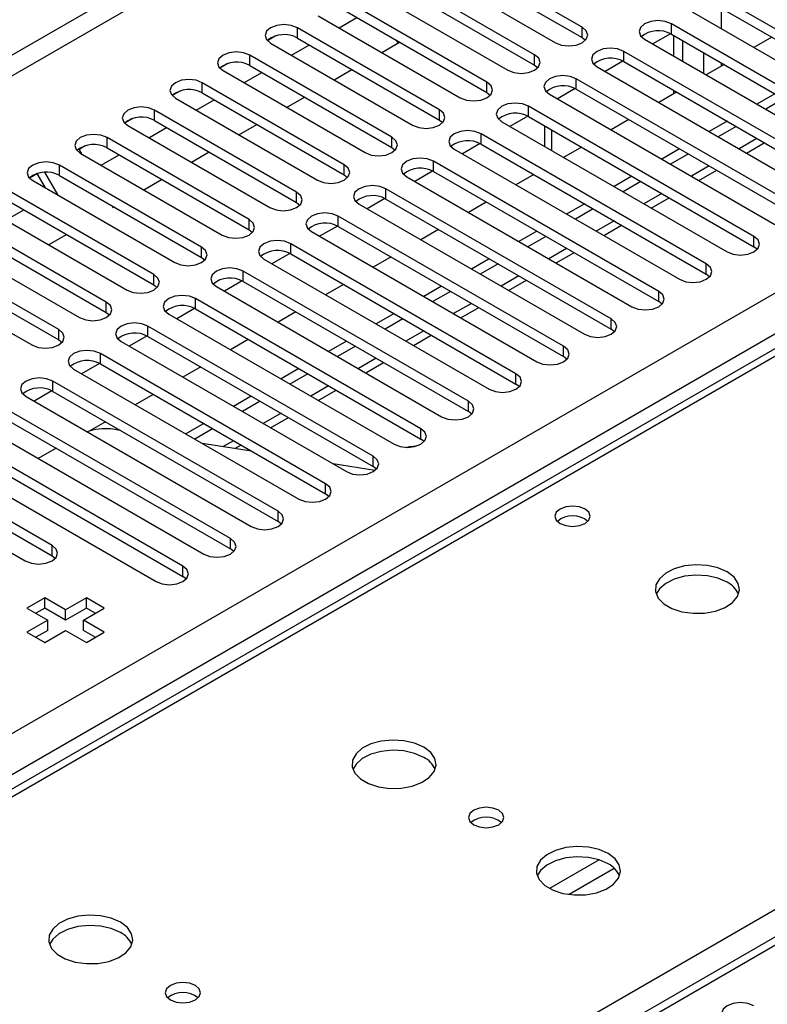
# Model space of a CAD drawing. Units: millimetres. Extents: x 4 to 11134, y 11 to 15752.
# Drawn here: x 5330 to 5419, y 3021 to 3138 of the extents above; entities that cross this region are included whole.
import ezdxf

# ---------------------------------------------------------------- set-up
doc = ezdxf.new("R2010")
doc.units = ezdxf.units.MM
doc.header["$LTSCALE"] = 53

msp = doc.modelspace()

# ---------------------------------------------------------------- linework, layer by layer
at = {"color": 8, "linetype": 'Continuous', "lineweight": 25}
for p, q in [((6455.462, 3784.356), (5084.382, 2992.848)), ((5085.443, 2991.011), (6456.523, 3782.519)), ((5228.455, 2995.399), (6448.921, 3699.959)), ((6451.043, 3696.285), (5230.576, 2991.725)), ((5880.408, 3294.205), (5295.277, 2956.416)), ((5413.54, 3137.331), (5413.54, 3139.78)), ((5363.141, 3136.219), (5363.141, 3137.444)), ((5396.994, 3136.27), (5396.994, 3137.495)), ((5407.6, 3136.678), (5407.6, 3137.903)), ((5483.544, 3135.107), (5158.699, 2947.578)), ((5357.484, 3132.953), (5357.484, 3134.178)), ((5391.337, 3133.004), (5391.337, 3134.229)), ((5401.943, 3133.413), (5401.943, 3134.637)), ((5411.419, 3134.474), (5411.419, 3132.025)), ((5413.54, 3132.861), (5413.54, 3133.249)), ((5351.827, 3129.688), (5351.827, 3130.912)), ((5385.68, 3129.739), (5385.68, 3130.964)), ((5396.287, 3130.147), (5396.287, 3131.372)), ((5390.63, 3126.881), (5390.63, 3128.106)), ((5346.17, 3126.422), (5346.17, 3127.647)), ((5380.023, 3126.473), (5380.023, 3127.698)), ((5384.973, 3123.616), (5384.973, 3124.84)), ((5393.388, 3122.84), (5393.388, 3125.289)), ((5340.513, 3123.156), (5340.513, 3124.381)), ((5374.366, 3123.207), (5374.366, 3124.432)), ((5417.765, 3124.279), (5415.644, 3123.054)), ((5334.857, 3119.891), (5334.857, 3121.116)), ((5368.709, 3119.942), (5368.709, 3121.167)), ((5379.316, 3120.35), (5379.316, 3121.575)), ((5412.108, 3121.013), (5409.987, 3119.789)), ((5363.053, 3116.676), (5363.053, 3117.901)), ((5373.659, 3117.084), (5373.659, 3118.309)), ((5406.451, 3117.747), (5404.33, 3116.523)), ((5357.396, 3113.411), (5357.396, 3114.635)), ((5368.002, 3113.819), (5368.002, 3115.044)), ((5400.795, 3114.482), (5398.674, 3113.257)), ((5362.345, 3110.553), (5362.345, 3111.778)), ((5417.411, 3111.421), (5417.411, 3112.645)), ((5351.739, 3110.145), (5351.739, 3111.37)), ((5395.138, 3111.216), (5393.017, 3109.992)), ((5411.754, 3108.155), (5411.754, 3109.38)), ((5346.082, 3106.879), (5346.082, 3108.104)), ((5356.689, 3107.288), (5356.689, 3108.512)), ((5389.481, 3107.951), (5387.36, 3106.726)), ((5406.098, 3104.889), (5406.098, 3106.114)), ((5340.425, 3103.614), (5340.425, 3104.838)), ((5351.032, 3104.022), (5351.032, 3105.247)), ((5383.824, 3104.685), (5381.703, 3103.461)), ((5229.339, 2922.637), (5540.466, 3102.246)), ((5400.441, 3101.624), (5400.441, 3102.848)), ((5334.768, 3100.348), (5334.768, 3101.573)), ((5345.375, 3100.756), (5345.375, 3101.981)), ((5378.167, 3101.419), (5376.046, 3100.195)), ((5339.718, 3097.491), (5339.718, 3098.715)), ((5394.784, 3098.358), (5394.784, 3099.583)), ((5372.51, 3098.154), (5370.389, 3096.929)), ((5334.061, 3094.225), (5334.061, 3095.45)), ((5389.127, 3095.092), (5389.127, 3096.317)), ((5366.854, 3094.888), (5364.732, 3093.664)), ((5383.47, 3091.827), (5383.47, 3093.052)), ((5361.197, 3091.622), (5359.076, 3090.398)), ((5377.813, 3088.561), (5377.813, 3089.786)), ((5355.54, 3088.357), (5354.323, 3087.654)), ((5372.156, 3085.296), (5372.156, 3086.52)), ((5366.5, 3082.03), (5366.5, 3083.255)), ((5360.843, 3078.764), (5360.843, 3079.989)), ((5355.186, 3075.499), (5355.186, 3076.723)), ((5333.973, 3074.682), (5333.973, 3075.907)), ((5349.529, 3072.233), (5349.529, 3073.458)), ((5399.009, 3038.54), (5393.129, 3035.146)), ((5400.809, 3037.538), (5395.438, 3034.437))]:
    msp.add_line(p, q, dxfattribs=at)
at = {"color": 7, "linetype": 'Continuous', "lineweight": 25}
for p, q in [((5878.908, 3294.353), (5293.868, 2956.617)), ((5396.994, 3137.495), (5380.111, 3147.241)), ((5380.111, 3146.016), (5396.994, 3136.27)), ((5376.929, 3145.404), (5393.812, 3135.658)), ((5391.337, 3134.229), (5374.455, 3143.975)), ((5371.273, 3142.138), (5388.155, 3132.392)), ((5374.455, 3142.75), (5391.337, 3133.004)), ((5430.139, 3131.423), (5413.257, 3141.169)), ((5385.68, 3130.964), (5368.798, 3140.709)), ((5413.257, 3139.944), (5430.139, 3130.198)), ((5365.616, 3138.872), (5382.498, 3129.127)), ((5368.098, 3137.44), (5370.219, 3138.664)), ((5368.798, 3139.485), (5385.68, 3129.739)), ((5410.075, 3139.332), (5426.957, 3129.586)), ((5380.023, 3127.698), (5363.141, 3137.444)), ((5424.482, 3128.157), (5407.6, 3137.903)), ((5360.547, 3136.463), (5359.576, 3135.902)), ((5360.547, 3136.463), (5359.576, 3135.902)), ((5363.141, 3136.219), (5380.023, 3126.473)), ((5396.994, 3136.27), (5397.387, 3135.964)), ((5407.495, 3136.735), (5405.377, 3135.513)), ((5407.495, 3136.735), (5405.377, 3135.513)), ((5407.6, 3136.678), (5424.482, 3126.932)), ((5407.883, 3134.066), (5407.883, 3136.515)), ((5419.533, 3136.321), (5417.412, 3135.096)), ((5482.169, 3135.243), (5157.894, 2948.043)), ((5359.959, 3135.607), (5376.841, 3125.861)), ((5362.441, 3134.174), (5364.562, 3135.398)), ((5373.169, 3134.512), (5375.29, 3135.737)), ((5375.106, 3135.631), (5374.923, 3135.949)), ((5404.418, 3136.066), (5421.3, 3126.32)), ((5408.944, 3133.453), (5408.944, 3135.902)), ((5374.366, 3124.432), (5357.484, 3134.178)), ((5428.725, 3119.177), (5401.943, 3134.637)), ((5354.89, 3133.198), (5353.919, 3132.637)), ((5354.891, 3133.198), (5353.919, 3132.637)), ((5357.484, 3132.953), (5374.366, 3123.207)), ((5391.337, 3133.004), (5391.73, 3132.698)), ((5398.761, 3132.8), (5425.543, 3117.34)), ((5401.838, 3133.47), (5399.72, 3132.247)), ((5401.838, 3133.47), (5399.72, 3132.247)), ((5401.943, 3133.413), (5428.725, 3117.952)), ((5413.876, 3133.055), (5411.755, 3131.831)), ((5354.302, 3132.341), (5371.184, 3122.595)), ((5356.784, 3130.908), (5358.906, 3132.133)), ((5367.512, 3131.247), (5369.633, 3132.471)), ((5368.709, 3121.167), (5351.827, 3130.912)), ((5423.068, 3115.911), (5396.287, 3131.372)), ((5349.233, 3129.932), (5348.262, 3129.371)), ((5349.234, 3129.932), (5348.262, 3129.371)), ((5351.827, 3129.688), (5368.709, 3119.942)), ((5361.855, 3127.981), (5363.976, 3129.206)), ((5385.68, 3129.739), (5386.073, 3129.433)), ((5393.105, 3129.535), (5419.886, 3114.074)), ((5396.181, 3130.204), (5394.063, 3128.981)), ((5396.181, 3130.204), (5394.063, 3128.981)), ((5396.287, 3130.147), (5423.068, 3114.686)), ((5408.22, 3129.789), (5406.098, 3128.565)), ((5407.883, 3129.595), (5407.883, 3129.983)), ((5419.886, 3129.586), (5417.765, 3128.361)), ((5348.645, 3129.076), (5365.527, 3119.33)), ((5351.127, 3127.643), (5353.249, 3128.867)), ((5417.411, 3112.645), (5390.63, 3128.106)), ((5420.947, 3128.973), (5418.826, 3127.749)), ((5363.053, 3117.901), (5346.17, 3127.647)), ((5390.524, 3126.938), (5388.406, 3125.716)), ((5390.524, 3126.938), (5388.407, 3125.716)), ((5390.63, 3126.881), (5417.411, 3111.421)), ((5343.576, 3126.666), (5342.605, 3126.105)), ((5343.577, 3126.666), (5342.605, 3126.105)), ((5342.988, 3125.81), (5359.87, 3116.064)), ((5346.17, 3126.422), (5363.053, 3116.676)), ((5356.198, 3124.715), (5358.319, 3125.94)), ((5380.023, 3126.473), (5380.416, 3126.167)), ((5387.448, 3126.269), (5414.229, 3110.808)), ((5392.509, 3125.796), (5392.509, 3123.347)), ((5402.563, 3126.524), (5400.441, 3125.299)), ((5414.229, 3126.32), (5412.108, 3125.096)), ((5415.29, 3125.708), (5413.169, 3124.483)), ((5345.471, 3124.377), (5347.592, 3125.602)), ((5411.754, 3109.38), (5384.973, 3124.84)), ((5337.919, 3123.401), (5337.208, 3122.99)), ((5337.92, 3123.401), (5337.208, 3122.99)), ((5357.396, 3114.635), (5340.513, 3124.381)), ((5384.867, 3123.673), (5382.75, 3122.45)), ((5384.868, 3123.673), (5382.75, 3122.45)), ((5384.973, 3123.616), (5411.754, 3108.155)), ((5416.523, 3122.547), (5418.644, 3123.771)), ((5337.208, 3122.99), (5337.533, 3122.428)), ((5337.331, 3122.544), (5354.214, 3112.798)), ((5339.814, 3121.111), (5341.935, 3122.336)), ((5340.513, 3123.156), (5357.396, 3113.411)), ((5350.541, 3121.45), (5352.662, 3122.674)), ((5374.366, 3123.207), (5374.76, 3122.901)), ((5381.791, 3123.004), (5408.573, 3107.543)), ((5396.906, 3123.258), (5394.785, 3122.034)), ((5408.572, 3123.054), (5406.451, 3121.83)), ((5409.633, 3122.442), (5407.512, 3121.218)), ((5351.739, 3111.37), (5334.857, 3121.116)), ((5406.098, 3106.114), (5379.316, 3121.575)), ((5332.263, 3120.135), (5331.291, 3119.574)), ((5332.216, 3120.108), (5331.291, 3119.574)), ((5332.216, 3120.108), (5332.263, 3120.135)), ((5333.204, 3118.396), (5332.216, 3120.108)), ((5334.704, 3117.53), (5333.123, 3120.269)), ((5334.857, 3119.891), (5351.739, 3110.145)), ((5368.709, 3119.942), (5369.103, 3119.636)), ((5379.211, 3120.407), (5377.093, 3119.184)), ((5379.211, 3120.407), (5377.093, 3119.184)), ((5379.316, 3120.35), (5406.098, 3104.889)), ((5391.249, 3119.992), (5389.128, 3118.768)), ((5402.916, 3119.789), (5400.794, 3118.564)), ((5410.866, 3119.281), (5412.987, 3120.506)), ((5331.675, 3119.279), (5348.557, 3109.533)), ((5344.884, 3118.184), (5347.006, 3119.409)), ((5376.134, 3119.738), (5402.916, 3104.277)), ((5403.976, 3119.177), (5401.855, 3117.952)), ((5346.082, 3108.104), (5329.2, 3117.85)), ((5400.441, 3102.848), (5373.659, 3118.309)), ((5329.2, 3116.625), (5346.082, 3106.879)), ((5341.068, 3116.305), (5341.208, 3116.062)), ((5363.053, 3116.676), (5363.446, 3116.37)), ((5370.477, 3116.472), (5397.259, 3101.012)), ((5373.554, 3117.141), (5371.436, 3115.919)), ((5373.554, 3117.141), (5371.436, 3115.919)), ((5373.659, 3117.084), (5400.441, 3101.624)), ((5385.592, 3116.727), (5383.471, 3115.502)), ((5397.259, 3116.523), (5395.138, 3115.299)), ((5405.209, 3116.016), (5407.33, 3117.24)), ((5326.018, 3116.013), (5342.9, 3106.267)), ((5328.5, 3114.58), (5330.621, 3115.805)), ((5341.208, 3116.062), (5341.349, 3116.143)), ((5398.319, 3115.911), (5396.198, 3114.686)), ((5340.425, 3104.838), (5323.543, 3114.584)), ((5394.784, 3099.583), (5368.002, 3115.044)), ((5399.553, 3112.75), (5401.674, 3113.975)), ((5323.543, 3113.36), (5340.425, 3103.614)), ((5333.571, 3111.653), (5335.692, 3112.877)), ((5357.396, 3113.411), (5357.789, 3113.104)), ((5364.82, 3113.207), (5391.602, 3097.746)), ((5367.897, 3113.876), (5365.779, 3112.653)), ((5367.897, 3113.876), (5365.779, 3112.653)), ((5368.002, 3113.819), (5394.784, 3098.358)), ((5379.935, 3113.461), (5377.814, 3112.237)), ((5391.602, 3113.258), (5389.481, 3112.033)), ((5320.361, 3112.747), (5337.243, 3103.002)), ((5389.127, 3096.317), (5362.345, 3111.778)), ((5392.663, 3112.645), (5390.541, 3111.421)), ((5334.768, 3101.573), (5317.886, 3111.319)), ((5362.24, 3110.61), (5360.122, 3109.388)), ((5362.24, 3110.61), (5360.122, 3109.388)), ((5362.345, 3110.553), (5389.127, 3095.092)), ((5393.896, 3109.484), (5396.017, 3110.709)), ((5417.804, 3111.114), (5417.411, 3111.421)), ((5314.704, 3109.482), (5331.586, 3099.736)), ((5317.886, 3110.094), (5334.768, 3100.348)), ((5351.739, 3110.145), (5352.132, 3109.839)), ((5359.163, 3109.941), (5385.945, 3094.48)), ((5374.278, 3110.196), (5372.157, 3108.971)), ((5385.945, 3109.992), (5383.824, 3108.767)), ((5387.006, 3109.38), (5384.885, 3108.155)), ((5383.47, 3093.052), (5356.689, 3108.512)), ((5412.148, 3107.849), (5411.754, 3108.155)), ((5356.583, 3107.345), (5354.465, 3106.122)), ((5356.583, 3107.344), (5354.465, 3106.122)), ((5356.689, 3107.288), (5383.47, 3091.827)), ((5368.622, 3106.93), (5366.5, 3105.706)), ((5388.239, 3106.219), (5390.36, 3107.443)), ((5346.082, 3106.879), (5346.475, 3106.573)), ((5353.507, 3106.675), (5380.288, 3091.215)), ((5380.288, 3106.726), (5378.167, 3105.502)), ((5381.349, 3106.114), (5379.228, 3104.889)), ((5377.813, 3089.786), (5351.032, 3105.247)), ((5406.491, 3104.583), (5406.098, 3104.889)), ((5340.425, 3103.614), (5340.818, 3103.308)), ((5347.85, 3103.41), (5374.631, 3087.949)), ((5350.926, 3104.079), (5348.808, 3102.856)), ((5350.926, 3104.079), (5348.809, 3102.856)), ((5351.032, 3104.022), (5377.813, 3088.561)), ((5362.965, 3103.664), (5360.843, 3102.44)), ((5374.631, 3103.461), (5372.51, 3102.236)), ((5382.582, 3102.953), (5384.703, 3104.178)), ((5375.692, 3102.848), (5373.571, 3101.624)), ((5372.156, 3086.52), (5345.375, 3101.981)), ((5400.834, 3101.318), (5400.441, 3101.624)), ((5334.768, 3100.348), (5335.162, 3100.042)), ((5342.193, 3100.144), (5368.975, 3084.683)), ((5345.269, 3100.813), (5343.152, 3099.591)), ((5345.27, 3100.813), (5343.152, 3099.591)), ((5345.375, 3100.756), (5372.156, 3085.296)), ((5357.308, 3100.399), (5355.187, 3099.174)), ((5368.974, 3100.195), (5366.853, 3098.97)), ((5376.925, 3099.687), (5379.046, 3100.912)), ((5366.5, 3083.255), (5339.718, 3098.715)), ((5370.035, 3099.583), (5367.914, 3098.358)), ((5339.613, 3097.548), (5337.495, 3096.325)), ((5339.613, 3097.548), (5337.495, 3096.325)), ((5371.268, 3096.422), (5373.389, 3097.646)), ((5395.177, 3098.052), (5394.784, 3098.358)), ((5336.536, 3096.878), (5363.318, 3081.418)), ((5339.718, 3097.491), (5366.5, 3082.03)), ((5351.651, 3097.133), (5349.53, 3095.909)), ((5363.318, 3096.929), (5361.196, 3095.705)), ((5360.843, 3079.989), (5334.061, 3095.45)), ((5364.378, 3096.317), (5362.257, 3095.093)), ((5333.956, 3094.282), (5331.838, 3093.059)), ((5333.956, 3094.282), (5331.838, 3093.059)), ((5334.061, 3094.225), (5360.843, 3078.764)), ((5365.611, 3093.156), (5367.732, 3094.381)), ((5389.52, 3094.786), (5389.127, 3095.092)), ((5330.879, 3093.613), (5357.661, 3078.152)), ((5345.994, 3093.867), (5343.873, 3092.643)), ((5357.661, 3093.664), (5355.54, 3092.439)), ((5358.721, 3093.051), (5356.6, 3091.827)), ((5355.186, 3076.723), (5328.404, 3092.184)), ((5383.863, 3091.521), (5383.47, 3091.827)), ((5328.404, 3090.959), (5355.186, 3075.499)), ((5340.337, 3090.602), (5338.4, 3089.484)), ((5359.955, 3089.891), (5362.076, 3091.115)), ((5325.222, 3090.347), (5352.004, 3074.886)), ((5342.127, 3089.569), (5340.951, 3089.753)), ((5352.004, 3090.398), (5349.883, 3089.174)), ((5353.065, 3089.786), (5350.943, 3088.561)), ((5349.529, 3073.458), (5322.747, 3088.918)), ((5378.207, 3088.255), (5377.813, 3088.561)), ((5319.565, 3087.082), (5346.347, 3071.621)), ((5322.747, 3087.694), (5349.529, 3072.233)), ((5334.455, 3087.467), (5332.334, 3086.242)), ((5357.666, 3087.129), (5351.839, 3088.044)), ((5355.705, 3087.437), (5356.419, 3087.849)), ((5333.973, 3075.907), (5317.091, 3085.653)), ((5372.365, 3084.822), (5367.379, 3085.605)), ((5372.55, 3084.989), (5372.156, 3085.296)), ((5313.909, 3083.816), (5330.791, 3074.07)), ((5317.091, 3084.428), (5333.973, 3074.682)), ((5366.893, 3081.724), (5366.5, 3082.03)), ((5361.236, 3078.458), (5360.843, 3078.764)), ((5355.579, 3075.193), (5355.186, 3075.499)), ((5333.973, 3074.682), (5334.366, 3074.376)), ((5349.922, 3071.927), (5349.529, 3072.233)), ((5333.107, 3069.692), (5330.985, 3068.468)), ((5335.582, 3068.264), (5333.107, 3069.692)), ((5333.107, 3068.467), (5333.107, 3069.692)), ((5338.056, 3069.692), (5335.582, 3068.264)), ((5340.178, 3068.468), (5338.056, 3069.692)), ((5338.056, 3068.467), (5338.056, 3069.692)), ((5330.985, 3068.468), (5333.46, 3067.039)), ((5333.107, 3068.467), (5332.046, 3067.855)), ((5335.582, 3067.039), (5333.107, 3068.467)), ((5338.056, 3068.467), (5335.582, 3067.039)), ((5337.703, 3067.039), (5340.178, 3068.468)), ((5339.117, 3067.855), (5338.056, 3068.467)), ((5335.582, 3067.039), (5335.582, 3068.264)), ((5333.46, 3067.039), (5330.985, 3065.61)), ((5333.46, 3065.814), (5333.46, 3067.039)), ((5340.178, 3065.61), (5337.703, 3067.039)), ((5337.703, 3065.814), (5337.703, 3067.039)), ((5330.985, 3065.61), (5333.107, 3064.386)), ((5333.46, 3065.814), (5332.046, 3064.998)), ((5333.107, 3064.386), (5335.582, 3065.814)), ((5335.582, 3065.814), (5338.056, 3064.386)), ((5339.117, 3064.998), (5337.703, 3065.814)), ((5338.056, 3064.386), (5340.178, 3065.61))]:
    msp.add_line(p, q, dxfattribs=at)
at = {"color": 7, "linetype": 'Continuous', "lineweight": 25, "flags": 128}
for points in [[(5363.141, 3137.444), (5362.411, 3137.725), (5361.55, 3137.824), (5360.689, 3137.725), (5359.959, 3137.444), (5359.471, 3137.022), (5359.3, 3136.525), (5359.471, 3136.028), (5359.959, 3135.607)], [(5393.812, 3135.658), (5394.542, 3135.376), (5395.403, 3135.277), (5396.264, 3135.376), (5396.994, 3135.658), (5397.481, 3136.079), (5397.653, 3136.576), (5397.481, 3137.073), (5396.994, 3137.495)], [(5407.6, 3137.903), (5406.87, 3138.185), (5406.009, 3138.283), (5405.148, 3138.185), (5404.418, 3137.903), (5403.93, 3137.482), (5403.759, 3136.985), (5403.931, 3136.488), (5404.418, 3136.066)], [(5401.943, 3134.637), (5401.213, 3134.919), (5400.352, 3135.018), (5399.491, 3134.919), (5398.761, 3134.637), (5398.274, 3134.216), (5398.102, 3133.719), (5398.274, 3133.222), (5398.761, 3132.8)], [(5357.484, 3134.178), (5356.754, 3134.46), (5355.893, 3134.559), (5355.032, 3134.46), (5354.302, 3134.178), (5353.814, 3133.757), (5353.643, 3133.26), (5353.814, 3132.763), (5354.302, 3132.341)], [(5388.155, 3132.392), (5388.885, 3132.111), (5389.746, 3132.012), (5390.607, 3132.111), (5391.337, 3132.392), (5391.824, 3132.814), (5391.996, 3133.311), (5391.825, 3133.808), (5391.337, 3134.229)], [(5396.287, 3131.372), (5395.557, 3131.653), (5394.696, 3131.752), (5393.834, 3131.653), (5393.105, 3131.372), (5392.617, 3130.95), (5392.446, 3130.453), (5392.617, 3129.956), (5393.105, 3129.535)], [(5351.827, 3130.912), (5351.097, 3131.194), (5350.236, 3131.293), (5349.375, 3131.194), (5348.645, 3130.913), (5348.158, 3130.491), (5347.986, 3129.994), (5348.157, 3129.497), (5348.645, 3129.076)], [(5382.498, 3129.127), (5383.228, 3128.845), (5384.089, 3128.746), (5384.95, 3128.845), (5385.68, 3129.127), (5386.168, 3129.548), (5386.339, 3130.045), (5386.168, 3130.542), (5385.68, 3130.964)], [(5346.17, 3127.647), (5345.44, 3127.928), (5344.579, 3128.027), (5343.718, 3127.928), (5342.988, 3127.647), (5342.501, 3127.225), (5342.329, 3126.728), (5342.501, 3126.231), (5342.988, 3125.81)], [(5390.63, 3128.106), (5389.9, 3128.388), (5389.039, 3128.487), (5388.178, 3128.388), (5387.448, 3128.106), (5386.96, 3127.685), (5386.789, 3127.188), (5386.96, 3126.691), (5387.448, 3126.269)], [(5376.841, 3125.861), (5377.571, 3125.579), (5378.432, 3125.481), (5379.293, 3125.579), (5380.023, 3125.861), (5380.511, 3126.282), (5380.682, 3126.779), (5380.511, 3127.277), (5380.023, 3127.698)], [(5340.513, 3124.381), (5339.784, 3124.663), (5338.922, 3124.762), (5338.061, 3124.663), (5337.331, 3124.381), (5336.844, 3123.96), (5336.672, 3123.463), (5336.844, 3122.966), (5337.331, 3122.544)], [(5384.973, 3124.84), (5384.243, 3125.122), (5383.382, 3125.221), (5382.521, 3125.122), (5381.791, 3124.841), (5381.303, 3124.419), (5381.132, 3123.922), (5381.303, 3123.425), (5381.791, 3123.004)], [(5371.184, 3122.595), (5371.914, 3122.314), (5372.775, 3122.215), (5373.636, 3122.314), (5374.366, 3122.595), (5374.854, 3123.017), (5375.025, 3123.514), (5374.854, 3124.011), (5374.366, 3124.432)], [(5334.857, 3121.116), (5334.127, 3121.397), (5333.266, 3121.496), (5332.405, 3121.397), (5331.675, 3121.116), (5331.187, 3120.694), (5331.016, 3120.197), (5331.187, 3119.7), (5331.675, 3119.279)], [(5365.527, 3119.33), (5366.257, 3119.048), (5367.118, 3118.949), (5367.979, 3119.048), (5368.709, 3119.33), (5369.197, 3119.751), (5369.368, 3120.248), (5369.197, 3120.745), (5368.709, 3121.167)], [(5379.316, 3121.575), (5378.586, 3121.856), (5377.725, 3121.955), (5376.864, 3121.856), (5376.134, 3121.575), (5375.646, 3121.153), (5375.475, 3120.656), (5375.646, 3120.159), (5376.134, 3119.738)], [(5373.659, 3118.309), (5372.929, 3118.591), (5372.068, 3118.69), (5371.207, 3118.591), (5370.477, 3118.309), (5369.989, 3117.888), (5369.818, 3117.391), (5369.989, 3116.894), (5370.477, 3116.472)], [(5359.87, 3116.064), (5360.6, 3115.783), (5361.462, 3115.684), (5362.323, 3115.783), (5363.053, 3116.064), (5363.54, 3116.485), (5363.712, 3116.983), (5363.54, 3117.48), (5363.053, 3117.901)], [(5368.002, 3115.044), (5367.272, 3115.325), (5366.411, 3115.424), (5365.55, 3115.325), (5364.82, 3115.044), (5364.332, 3114.622), (5364.161, 3114.125), (5364.333, 3113.628), (5364.82, 3113.207)], [(5354.214, 3112.798), (5354.944, 3112.517), (5355.805, 3112.418), (5356.666, 3112.517), (5357.396, 3112.798), (5357.883, 3113.22), (5358.055, 3113.717), (5357.883, 3114.214), (5357.396, 3114.635)], [(5362.345, 3111.778), (5361.615, 3112.06), (5360.754, 3112.158), (5359.893, 3112.06), (5359.163, 3111.778), (5358.676, 3111.357), (5358.504, 3110.859), (5358.676, 3110.362), (5359.163, 3109.941)], [(5414.229, 3110.808), (5414.959, 3110.527), (5415.82, 3110.428), (5416.681, 3110.527), (5417.411, 3110.808), (5417.899, 3111.23), (5418.07, 3111.727), (5417.899, 3112.224), (5417.411, 3112.645)], [(5348.557, 3109.533), (5349.287, 3109.251), (5350.148, 3109.152), (5351.009, 3109.251), (5351.739, 3109.533), (5352.226, 3109.954), (5352.398, 3110.451), (5352.227, 3110.948), (5351.739, 3111.37)], [(5408.573, 3107.543), (5409.302, 3107.261), (5410.164, 3107.162), (5411.024, 3107.261), (5411.754, 3107.543), (5412.242, 3107.964), (5412.413, 3108.461), (5412.242, 3108.958), (5411.754, 3109.38)], [(5342.9, 3106.267), (5343.63, 3105.986), (5344.491, 3105.887), (5345.352, 3105.986), (5346.082, 3106.267), (5346.57, 3106.689), (5346.741, 3107.186), (5346.57, 3107.683), (5346.082, 3108.104)], [(5356.689, 3108.512), (5355.959, 3108.794), (5355.098, 3108.893), (5354.236, 3108.794), (5353.507, 3108.512), (5353.019, 3108.091), (5352.848, 3107.594), (5353.019, 3107.097), (5353.507, 3106.675)], [(5402.916, 3104.277), (5403.646, 3103.996), (5404.507, 3103.897), (5405.368, 3103.996), (5406.098, 3104.277), (5406.585, 3104.699), (5406.757, 3105.196), (5406.585, 3105.693), (5406.098, 3106.114)], [(5337.243, 3103.002), (5337.973, 3102.72), (5338.834, 3102.621), (5339.695, 3102.72), (5340.425, 3103.002), (5340.913, 3103.423), (5341.084, 3103.92), (5340.913, 3104.417), (5340.425, 3104.838)], [(5351.032, 3105.247), (5350.302, 3105.528), (5349.441, 3105.627), (5348.58, 3105.528), (5347.85, 3105.247), (5347.362, 3104.825), (5347.191, 3104.328), (5347.362, 3103.831), (5347.85, 3103.41)], [(5345.375, 3101.981), (5344.645, 3102.263), (5343.784, 3102.362), (5342.923, 3102.263), (5342.193, 3101.981), (5341.705, 3101.56), (5341.534, 3101.063), (5341.705, 3100.566), (5342.193, 3100.144)], [(5397.259, 3101.012), (5397.989, 3100.73), (5398.85, 3100.631), (5399.711, 3100.73), (5400.441, 3101.012), (5400.928, 3101.433), (5401.1, 3101.93), (5400.929, 3102.427), (5400.441, 3102.848)], [(5331.586, 3099.736), (5332.316, 3099.454), (5333.177, 3099.355), (5334.038, 3099.454), (5334.768, 3099.736), (5335.256, 3100.157), (5335.427, 3100.654), (5335.256, 3101.151), (5334.768, 3101.573)], [(5339.718, 3098.715), (5338.988, 3098.997), (5338.127, 3099.096), (5337.266, 3098.997), (5336.536, 3098.715), (5336.048, 3098.294), (5335.877, 3097.797), (5336.048, 3097.3), (5336.536, 3096.878)], [(5391.602, 3097.746), (5392.332, 3097.464), (5393.193, 3097.366), (5394.054, 3097.464), (5394.784, 3097.746), (5395.272, 3098.167), (5395.443, 3098.664), (5395.272, 3099.161), (5394.784, 3099.583)], [(5334.061, 3095.45), (5333.331, 3095.731), (5332.47, 3095.83), (5331.609, 3095.731), (5330.879, 3095.45), (5330.391, 3095.028), (5330.22, 3094.531), (5330.391, 3094.034), (5330.879, 3093.613)], [(5385.945, 3094.48), (5386.675, 3094.199), (5387.536, 3094.1), (5388.397, 3094.199), (5389.127, 3094.48), (5389.615, 3094.902), (5389.786, 3095.399), (5389.615, 3095.896), (5389.127, 3096.317)], [(5380.288, 3091.215), (5381.018, 3090.933), (5381.879, 3090.834), (5382.74, 3090.933), (5383.47, 3091.215), (5383.958, 3091.636), (5384.129, 3092.133), (5383.958, 3092.63), (5383.47, 3093.052)], [(5374.631, 3087.949), (5375.361, 3087.667), (5376.222, 3087.569), (5377.083, 3087.667), (5377.813, 3087.949), (5378.301, 3088.37), (5378.472, 3088.867), (5378.301, 3089.365), (5377.813, 3089.786)], [(5377.293, 3087.725), (5376.479, 3087.644), (5376.121, 3087.57)], [(5368.975, 3084.683), (5369.704, 3084.402), (5370.566, 3084.303), (5371.426, 3084.402), (5372.157, 3084.683), (5372.644, 3085.105), (5372.816, 3085.602), (5372.644, 3086.099), (5372.156, 3086.52)], [(5363.318, 3081.418), (5364.048, 3081.136), (5364.909, 3081.037), (5365.77, 3081.136), (5366.5, 3081.418), (5366.987, 3081.839), (5367.159, 3082.336), (5366.987, 3082.833), (5366.5, 3083.255)], [(5357.661, 3078.152), (5358.391, 3077.871), (5359.252, 3077.772), (5360.113, 3077.871), (5360.843, 3078.152), (5361.33, 3078.573), (5361.502, 3079.071), (5361.331, 3079.568), (5360.843, 3079.989)], [(5397.348, 3080.244), (5396.666, 3080.507), (5395.863, 3080.599), (5395.059, 3080.507), (5394.378, 3080.244), (5393.922, 3079.851), (5393.762, 3079.387), (5393.922, 3078.923), (5394.378, 3078.53), (5395.059, 3078.267), (5395.862, 3078.175), (5396.666, 3078.267), (5397.348, 3078.53), (5397.803, 3078.923), (5397.963, 3079.387), (5397.803, 3079.851), (5397.348, 3080.244)], [(5352.004, 3074.886), (5352.734, 3074.605), (5353.595, 3074.506), (5354.456, 3074.605), (5355.186, 3074.887), (5355.674, 3075.308), (5355.845, 3075.805), (5355.674, 3076.302), (5355.186, 3076.723)], [(5330.791, 3074.07), (5331.521, 3073.789), (5332.382, 3073.69), (5333.243, 3073.789), (5333.973, 3074.07), (5334.46, 3074.491), (5334.632, 3074.989), (5334.461, 3075.486), (5333.973, 3075.907)], [(5346.347, 3071.621), (5347.077, 3071.339), (5347.938, 3071.24), (5348.799, 3071.339), (5349.529, 3071.621), (5350.017, 3072.042), (5350.188, 3072.539), (5350.017, 3073.036), (5349.529, 3073.458)], [(5414.227, 3072.765), (5413.142, 3073.24), (5411.876, 3073.528), (5410.521, 3073.609), (5409.179, 3073.475), (5407.949, 3073.138), (5406.923, 3072.621), (5406.176, 3071.964), (5405.764, 3071.214), (5405.718, 3070.429), (5406.04, 3069.665), (5406.708, 3068.98), (5407.671, 3068.424), (5408.857, 3068.039), (5410.18, 3067.853), (5411.541, 3067.88), (5412.839, 3068.117), (5413.978, 3068.549), (5414.873, 3069.141), (5415.458, 3069.851), (5415.689, 3070.625), (5415.55, 3071.408), (5415.05, 3072.139), (5414.227, 3072.765)], [(5414.227, 3071.54), (5413.142, 3072.015), (5411.876, 3072.304), (5410.521, 3072.384), (5409.179, 3072.251), (5407.949, 3071.913), (5406.923, 3071.396), (5406.176, 3070.739), (5405.806, 3070.112)], [(5378.165, 3051.947), (5377.08, 3052.422), (5375.813, 3052.71), (5374.459, 3052.79), (5373.117, 3052.657), (5371.887, 3052.319), (5370.861, 3051.803), (5370.114, 3051.145), (5369.702, 3050.396), (5369.656, 3049.611), (5369.978, 3048.847), (5370.645, 3048.162), (5371.608, 3047.606), (5372.795, 3047.221), (5374.118, 3047.034), (5375.479, 3047.061), (5376.777, 3047.299), (5377.915, 3047.73), (5378.81, 3048.323), (5379.395, 3049.032), (5379.626, 3049.807), (5379.487, 3050.589), (5378.988, 3051.32), (5378.165, 3051.947)], [(5378.165, 3050.722), (5377.08, 3051.197), (5375.813, 3051.485), (5374.459, 3051.566), (5373.117, 3051.432), (5371.887, 3051.094), (5370.861, 3050.578), (5370.114, 3049.921), (5369.743, 3049.293)], [(5387.074, 3044.436), (5386.393, 3044.699), (5385.589, 3044.791), (5384.786, 3044.699), (5384.105, 3044.436), (5383.649, 3044.042), (5383.49, 3043.579), (5383.649, 3043.115), (5384.105, 3042.721), (5384.786, 3042.458), (5385.59, 3042.366), (5386.393, 3042.458), (5387.074, 3042.721), (5387.53, 3043.115), (5387.689, 3043.579), (5387.53, 3044.042), (5387.074, 3044.436)], [(5400.085, 3039.292), (5399, 3039.767), (5397.733, 3040.056), (5396.379, 3040.136), (5395.037, 3040.003), (5393.807, 3039.665), (5392.781, 3039.148), (5392.034, 3038.491), (5391.622, 3037.742), (5391.576, 3036.956), (5391.898, 3036.193), (5392.566, 3035.507), (5393.529, 3034.951), (5394.715, 3034.566), (5396.038, 3034.38), (5397.399, 3034.407), (5398.697, 3034.645), (5399.836, 3035.076), (5400.731, 3035.668), (5401.315, 3036.378), (5401.547, 3037.153), (5401.407, 3037.935), (5400.908, 3038.666), (5400.085, 3039.292)], [(5400.085, 3038.068), (5399, 3038.543), (5397.733, 3038.831), (5396.379, 3038.911), (5395.037, 3038.778), (5393.807, 3038.44), (5392.781, 3037.924), (5392.034, 3037.266), (5391.664, 3036.639)], [(5342.102, 3031.128), (5341.017, 3031.603), (5339.751, 3031.892), (5338.396, 3031.972), (5337.054, 3031.839), (5335.825, 3031.501), (5334.798, 3030.984), (5334.051, 3030.327), (5333.639, 3029.578), (5333.593, 3028.792), (5333.915, 3028.028), (5334.583, 3027.343), (5335.546, 3026.787), (5336.733, 3026.402), (5338.055, 3026.216), (5339.416, 3026.243), (5340.714, 3026.481), (5341.853, 3026.912), (5342.748, 3027.504), (5343.333, 3028.214), (5343.564, 3028.989), (5343.425, 3029.771), (5342.925, 3030.502), (5342.102, 3031.128)], [(5342.102, 3029.903), (5341.017, 3030.378), (5339.751, 3030.667), (5338.396, 3030.747), (5337.054, 3030.614), (5335.825, 3030.276), (5334.798, 3029.759), (5334.051, 3029.102), (5333.681, 3028.475)], [(5351.012, 3023.617), (5350.331, 3023.88), (5349.527, 3023.972), (5348.723, 3023.88), (5348.042, 3023.617), (5347.587, 3023.224), (5347.427, 3022.76), (5347.587, 3022.296), (5348.042, 3021.903), (5348.723, 3021.64), (5349.527, 3021.548), (5350.331, 3021.64), (5351.012, 3021.903), (5351.467, 3022.296), (5351.627, 3022.76), (5351.467, 3023.224), (5351.012, 3023.617)], [(5417.411, 3021.208), (5416.681, 3021.489), (5415.82, 3021.588), (5414.959, 3021.489), (5414.229, 3021.208), (5413.742, 3020.786), (5413.57, 3020.289), (5413.742, 3019.792), (5414.229, 3019.371)]]:
    msp.add_lwpolyline(points, dxfattribs=at)
at = {"color": 7, "linetype": 'Continuous', "lineweight": 25}
for centre, radius, start, end in [((5361.578, 3133.44), 3.188, 60.6437, 129.14238), ((5406.037, 3133.899), 3.188, 60.64814, 129.13795), ((5400.38, 3130.634), 3.188, 60.64233, 129.14112), ((5355.921, 3130.174), 3.188, 60.64777, 129.13832), ((5394.724, 3127.368), 3.188, 60.6437, 129.14238), ((5350.264, 3126.909), 3.188, 60.6437, 129.14238), ((5344.608, 3123.643), 3.188, 60.64814, 129.13795), ((5389.067, 3124.102), 3.188, 60.64985, 129.13624), ((5338.951, 3120.378), 3.188, 60.64233, 129.14112), ((5383.41, 3120.837), 3.188, 60.6437, 129.14238), ((5333.294, 3117.112), 3.188, 60.6437, 129.14238), ((5377.753, 3117.571), 3.188, 60.64777, 129.13832), ((5372.096, 3114.306), 3.188, 60.6437, 129.14238), ((5366.439, 3111.04), 3.188, 60.64814, 129.13795), ((5360.782, 3107.775), 3.188, 60.64233, 129.14112), ((5355.126, 3104.509), 3.188, 60.6437, 129.14238), ((5349.469, 3101.243), 3.188, 60.64233, 129.14112), ((5343.812, 3097.978), 3.188, 60.6437, 129.14238), ((5338.155, 3094.712), 3.188, 60.64777, 129.13832), ((5332.498, 3091.446), 3.188, 60.6437, 129.14238), ((5340.353, 3083.091), 6.689, 84.86342, 109.14337), ((5395.863, 3076.574), 2.851, 50.5272, 129.47203), ((5413.026, 3069.052), 2.764, 22.55579, 64.22739), ((5376.958, 3048.228), 2.771, 22.61806, 64.17615), ((5385.589, 3040.765), 2.851, 50.52733, 129.4719), ((5398.878, 3035.573), 2.771, 22.6183, 64.17592), ((5340.901, 3027.415), 2.764, 22.55579, 64.22739), ((5349.527, 3019.946), 2.852, 50.53685, 129.46545)]:
    msp.add_arc(centre, radius, start, end, dxfattribs=at)

doc.saveas('drawing.dxf')
